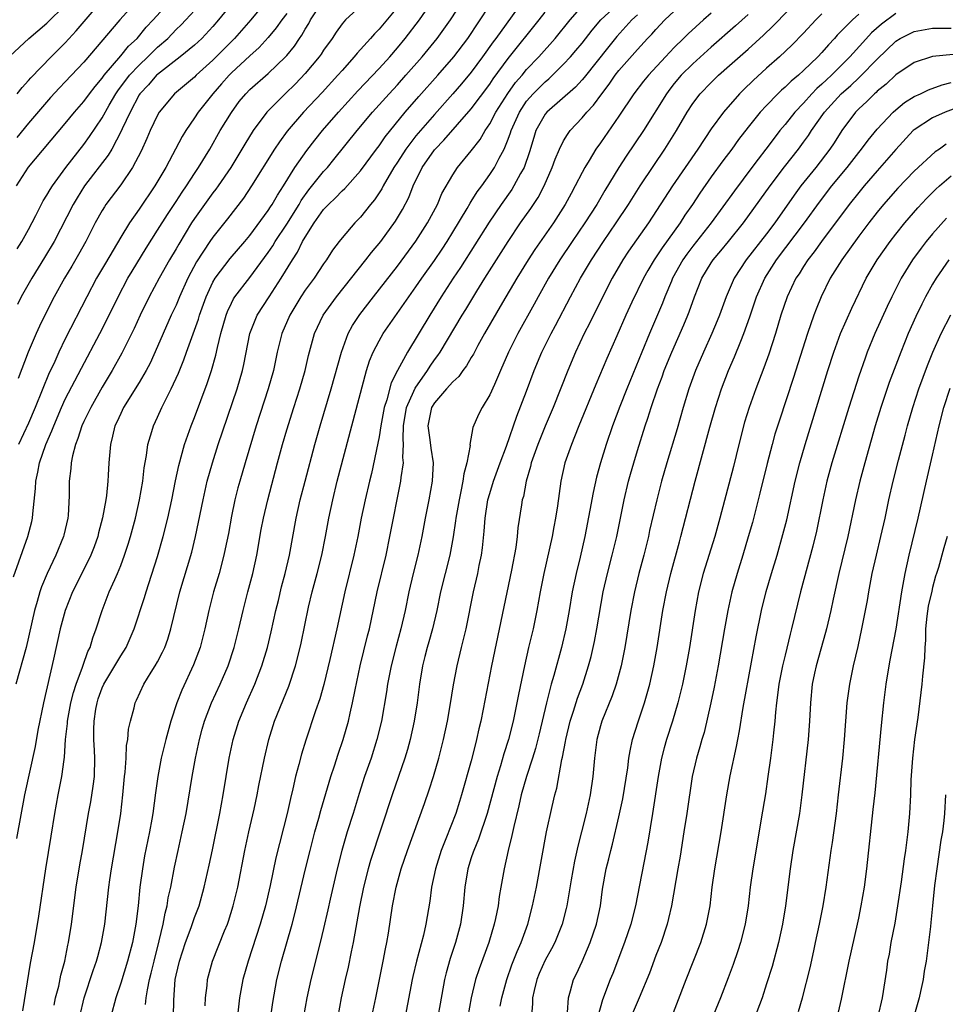
# Model space of a CAD drawing. Units: inches. Extents: x 2634000 to 2635303, y 1437000 to 1440000.
# Drawn here: x 2634892 to 2634992, y 1437736 to 1437843 of the extents above; entities that cross this region are included whole.
import ezdxf

# ---------------------------------------------------------------- set-up
doc = ezdxf.new("R2010")
doc.units = ezdxf.units.IN
doc.header["$MEASUREMENT"] = 0
doc.layers.add('LD26341437_2ft', color=169, linetype='Continuous')

msp = doc.modelspace()

# ---------------------------------------------------------------- linework, layer by layer
at = {"layer": 'LD26341437_2ft'}
for points, elevation in [([(2634891.7, 1437825), (2634893, 1437827.05), (2634897, 1437831.78), (2634897.99, 1437833), (2634899, 1437834.15), (2634899.62, 1437835), (2634900.22, 1437835.78), (2634901, 1437836.69), (2634901.22, 1437837), (2634903, 1437839.09), (2634903.85, 1437840.15), (2634904.77, 1437841), (2634905.78, 1437842.22), (2634906.53, 1437843), (2634909.59, 1437846.41)], 11156), ([(2634916.01, 1437845.99), (2634913.61, 1437843), (2634913, 1437842.3), (2634911.78, 1437841), (2634911, 1437840.28), (2634909.44, 1437839), (2634907, 1437837.09), (2634906.9, 1437837), (2634906.02, 1437835.98), (2634905.08, 1437835), (2634905, 1437834.87), (2634904.02, 1437833), (2634903.18, 1437831.18), (2634903.07, 1437830.93), (2634902.03, 1437829), (2634901.65, 1437828.35), (2634899.09, 1437825), (2634898.28, 1437823.72), (2634897.84, 1437823), (2634895.78, 1437819), (2634894.76, 1437817.24), (2634893.36, 1437815), (2634892.23, 1437813), (2634891.83, 1437812.17)], 11160), ([(2634891.37, 1437782.63), (2634892.94, 1437787), (2634893.37, 1437788.63), (2634893.45, 1437789), (2634893.48, 1437789.48), (2634893.77, 1437792.23), (2634893.8, 1437793), (2634894.03, 1437793.97), (2634894.21, 1437795), (2634894.9, 1437797), (2634895.55, 1437798.45), (2634895.74, 1437799), (2634896.6, 1437801), (2634897, 1437801.88), (2634898.74, 1437805.26), (2634900.73, 1437809), (2634901.5, 1437810.5), (2634902.72, 1437813), (2634903.79, 1437815), (2634904.24, 1437815.76), (2634905.75, 1437818.25), (2634907, 1437820.2), (2634908.08, 1437821.92), (2634909, 1437823.31), (2634909.66, 1437824.34), (2634910.13, 1437825), (2634911, 1437826.35), (2634911.44, 1437827), (2634912.65, 1437829), (2634913.8, 1437831), (2634915, 1437832.98), (2634915.86, 1437834.14), (2634916.56, 1437835), (2634917, 1437835.45), (2634919, 1437837.2), (2634920.86, 1437839), (2634921, 1437839.16), (2634921.83, 1437840.17), (2634922.38, 1437841), (2634922.64, 1437841.36), (2634923, 1437842.01), (2634923.38, 1437842.62), (2634923.59, 1437843), (2634924.9, 1437845)], 11166), ([(2634904.71, 1437845), (2634902.92, 1437843), (2634899, 1437838.42), (2634897, 1437836.28), (2634896.37, 1437835.63), (2634895.41, 1437834.59), (2634893, 1437831.8), (2634891.73, 1437830.27)], 11154), ([(2634891.77, 1437835), (2634892.31, 1437835.69), (2634893, 1437836.43), (2634893.26, 1437836.74), (2634895.47, 1437839), (2634897, 1437840.53), (2634898.19, 1437841.81), (2634901, 1437845.09)], 11152), ([(2634919, 1437845.33), (2634917.09, 1437843), (2634915.32, 1437841), (2634914.17, 1437839.83), (2634913, 1437838.62), (2634911.19, 1437837), (2634911, 1437836.81), (2634908.83, 1437835), (2634907.18, 1437833), (2634907, 1437832.69), (2634906.21, 1437831), (2634905.85, 1437830.15), (2634905.21, 1437828.79), (2634904.29, 1437827), (2634903, 1437825.12), (2634901.41, 1437823), (2634901.24, 1437822.76), (2634901, 1437822.35), (2634900.25, 1437821), (2634899.22, 1437819), (2634898.43, 1437817.57), (2634897.7, 1437816.3), (2634896.92, 1437815), (2634895.8, 1437813), (2634894.86, 1437811.14), (2634894.2, 1437809.8), (2634893.84, 1437809), (2634892.99, 1437807), (2634891.88, 1437804.12)], 11162), ([(2634892.39, 1437735.61), (2634893.24, 1437740.76), (2634893.65, 1437743), (2634894.13, 1437745.87), (2634894.89, 1437751), (2634895.47, 1437754.53), (2634895.85, 1437757), (2634896.23, 1437759), (2634896.64, 1437761), (2634896.86, 1437762.86), (2634896.9, 1437763.1), (2634897.02, 1437765), (2634897.24, 1437766.76), (2634897.24, 1437767), (2634897.61, 1437769), (2634897.88, 1437770.12), (2634898.16, 1437771), (2634898.86, 1437772.86), (2634898.92, 1437773.08), (2634899.44, 1437774.56), (2634899.68, 1437775), (2634899.98, 1437776.02), (2634900.36, 1437777), (2634900.99, 1437779), (2634901.77, 1437781), (2634902.35, 1437782.35), (2634902.65, 1437783), (2634903, 1437783.88), (2634903.42, 1437785), (2634903.81, 1437786.19), (2634904.05, 1437787), (2634904.59, 1437789), (2634905.04, 1437791), (2634905.39, 1437793), (2634905.55, 1437794.45), (2634905.81, 1437795.81), (2634905.96, 1437797), (2634906.39, 1437798.39), (2634906.55, 1437799), (2634907, 1437799.96), (2634907.47, 1437801), (2634907.92, 1437801.92), (2634908.49, 1437803), (2634909.27, 1437804.73), (2634909.84, 1437806.16), (2634910.12, 1437807), (2634911, 1437809.38), (2634911.42, 1437810.58), (2634911.53, 1437811), (2634912.25, 1437813), (2634913, 1437814.56), (2634913.25, 1437815), (2634914.86, 1437817.14), (2634916.46, 1437819), (2634917, 1437819.65), (2634919, 1437822.35), (2634919.25, 1437822.75), (2634919.42, 1437823), (2634919.99, 1437824.01), (2634920.65, 1437825), (2634921.89, 1437827), (2634923.16, 1437828.84), (2634924.03, 1437829.97), (2634924.86, 1437831), (2634926.59, 1437833), (2634928.7, 1437835.3), (2634931, 1437837.73), (2634932.16, 1437839), (2634933, 1437839.97), (2634933.85, 1437841), (2634935.38, 1437843), (2634936.75, 1437845)], 11172), ([(2634895.78, 1437736.22), (2634895.95, 1437737), (2634896.29, 1437738.29), (2634896.53, 1437739.47), (2634896.95, 1437741), (2634897.29, 1437742.71), (2634897.36, 1437743), (2634897.67, 1437745), (2634898.18, 1437749), (2634898.57, 1437751.43), (2634898.86, 1437753), (2634899.51, 1437757), (2634899.75, 1437758.25), (2634900.03, 1437759.97), (2634900.15, 1437761), (2634900.2, 1437763), (2634900.17, 1437763.83), (2634900.09, 1437765), (2634900.08, 1437766.08), (2634900.11, 1437767), (2634900.31, 1437768.31), (2634900.44, 1437769), (2634900.57, 1437769.43), (2634901, 1437770.61), (2634901.17, 1437771), (2634902.38, 1437773), (2634903, 1437774.09), (2634903.59, 1437775), (2634904.48, 1437777), (2634905.58, 1437780.42), (2634905.75, 1437781), (2634906.07, 1437781.93), (2634907, 1437784.84), (2634907.62, 1437787), (2634908.11, 1437789), (2634908.54, 1437791), (2634908.94, 1437793.06), (2634909.29, 1437794.71), (2634909.93, 1437797), (2634910.63, 1437799), (2634911, 1437799.91), (2634912.39, 1437803.61), (2634912.86, 1437805), (2634913.33, 1437806.67), (2634913.5, 1437807.5), (2634913.87, 1437809), (2634914.43, 1437811), (2634914.59, 1437811.41), (2634915, 1437812.3), (2634915.23, 1437812.77), (2634915.38, 1437813), (2634917, 1437815.1), (2634919, 1437817.8), (2634919.48, 1437818.52), (2634919.76, 1437819), (2634921, 1437820.88), (2634922.33, 1437823), (2634922.57, 1437823.43), (2634923.41, 1437824.59), (2634925, 1437826.57), (2634925.4, 1437827), (2634926.12, 1437827.88), (2634928.62, 1437831), (2634930.3, 1437833), (2634932.09, 1437835), (2634933, 1437835.98), (2634933.91, 1437837), (2634935.68, 1437839), (2634937.31, 1437841), (2634938.02, 1437841.98), (2634938.75, 1437843), (2634940.04, 1437845)], 11174), ([(2634946.54, 1437845), (2634943.65, 1437841), (2634943.37, 1437840.63), (2634942.22, 1437839), (2634941, 1437837.35), (2634939.94, 1437836.06), (2634939.01, 1437834.99), (2634937, 1437832.74), (2634935.26, 1437830.74), (2634935, 1437830.43), (2634933.9, 1437829), (2634933, 1437827.58), (2634932.62, 1437827), (2634931.46, 1437825), (2634931.31, 1437824.69), (2634930.51, 1437823.49), (2634930.09, 1437823), (2634929, 1437821.62), (2634928.39, 1437821), (2634927, 1437819.4), (2634926.69, 1437819), (2634925.96, 1437818.04), (2634925.31, 1437817), (2634925, 1437816.56), (2634923.97, 1437815), (2634923, 1437813.71), (2634922.53, 1437813), (2634921.32, 1437811), (2634920.46, 1437809), (2634919.95, 1437807), (2634919.55, 1437805), (2634919, 1437803), (2634917.7, 1437799), (2634916.49, 1437795), (2634915.9, 1437793), (2634915.71, 1437792.29), (2634915.38, 1437791), (2634915, 1437789.21), (2634914.67, 1437787.34), (2634914.34, 1437785.66), (2634914.19, 1437785), (2634913.66, 1437783), (2634913.06, 1437781), (2634912.56, 1437779), (2634912.13, 1437777), (2634911.6, 1437775), (2634910.9, 1437773.1), (2634909.63, 1437770.37), (2634909.08, 1437769), (2634908.42, 1437767), (2634907.88, 1437765), (2634907.39, 1437763), (2634907.01, 1437761), (2634906.76, 1437759.24), (2634906.47, 1437757), (2634906.37, 1437756.37), (2634906.13, 1437755), (2634905.6, 1437752.39), (2634905.36, 1437751), (2634905.09, 1437749), (2634904.88, 1437747), (2634904.63, 1437745), (2634904.27, 1437743), (2634903.75, 1437741), (2634903, 1437738.6), (2634902.46, 1437737), (2634901.95, 1437735)], 11178), ([(2634912.16, 1437736.16), (2634912.18, 1437737), (2634912.36, 1437738.36), (2634912.41, 1437739), (2634912.95, 1437741), (2634914.27, 1437744.27), (2634914.58, 1437745), (2634914.69, 1437745.31), (2634915.21, 1437747), (2634915.68, 1437749), (2634916.46, 1437753), (2634916.9, 1437755), (2634917.48, 1437757.48), (2634917.8, 1437759), (2634917.98, 1437760.02), (2634918.59, 1437763), (2634919.05, 1437765), (2634919.68, 1437767), (2634921.21, 1437770.79), (2634921.94, 1437773), (2634922.46, 1437775), (2634922.56, 1437775.44), (2634923.37, 1437779.37), (2634923.76, 1437781), (2634924.3, 1437783), (2634924.8, 1437785), (2634925.19, 1437787), (2634925.56, 1437789), (2634925.98, 1437791), (2634926.47, 1437793), (2634929.64, 1437805), (2634929.96, 1437806.04), (2634930.35, 1437807), (2634931, 1437808.22), (2634931.46, 1437809), (2634933.73, 1437812.27), (2634934.22, 1437813), (2634935, 1437814.08), (2634935.63, 1437815), (2634937, 1437816.93), (2634937.83, 1437818.17), (2634938.38, 1437819), (2634939, 1437820), (2634940.55, 1437822.55), (2634940.87, 1437823.13), (2634941, 1437823.31), (2634941.65, 1437824.35), (2634942.13, 1437825), (2634943, 1437826.23), (2634943.5, 1437827), (2634944.01, 1437828.01), (2634944.55, 1437829), (2634945, 1437830.09), (2634945.24, 1437830.76), (2634945.31, 1437831), (2634946.21, 1437833), (2634947, 1437834.18), (2634947.71, 1437835), (2634948.35, 1437835.65), (2634949, 1437836.3), (2634949.39, 1437836.61), (2634949.8, 1437837), (2634951, 1437838.19), (2634951.75, 1437839), (2634952.33, 1437839.67), (2634953, 1437840.47), (2634954.11, 1437841.89), (2634955.05, 1437843), (2634957.2, 1437845)], 11184), ([(2634930.23, 1437735), (2634930.66, 1437737), (2634931.45, 1437741), (2634931.69, 1437742.31), (2634931.85, 1437743), (2634932.02, 1437744.02), (2634932.47, 1437747), (2634932.86, 1437749), (2634933.41, 1437751), (2634934.08, 1437753), (2634935.92, 1437758.08), (2634936.43, 1437759.57), (2634936.9, 1437761), (2634937.49, 1437763), (2634938, 1437765), (2634938.42, 1437767), (2634938.71, 1437768.71), (2634939.07, 1437770.93), (2634939.47, 1437773), (2634939.95, 1437775), (2634940.16, 1437775.84), (2634940.43, 1437777), (2634941.24, 1437781), (2634941.7, 1437783), (2634941.86, 1437783.86), (2634942.1, 1437785), (2634942.22, 1437785.78), (2634942.41, 1437787.59), (2634942.51, 1437789), (2634942.81, 1437791), (2634943, 1437791.67), (2634943.4, 1437793), (2634944.13, 1437795), (2634944.81, 1437796.81), (2634945.95, 1437800.05), (2634947, 1437802.76), (2634947.83, 1437805), (2634948.65, 1437807), (2634949.64, 1437809), (2634950.12, 1437809.88), (2634951.76, 1437813), (2634952.85, 1437815), (2634954.01, 1437817), (2634955.31, 1437819), (2634956.71, 1437821), (2634958.03, 1437823), (2634959.3, 1437825), (2634960.77, 1437827.23), (2634961.97, 1437829), (2634963.24, 1437831), (2634964.4, 1437833), (2634965, 1437833.93), (2634965.8, 1437835), (2634967, 1437836.23), (2634967.8, 1437837), (2634969, 1437838.05), (2634971, 1437839.83), (2634972.67, 1437841.33), (2634973.69, 1437842.31), (2634977, 1437845.77)], 11194), ([(2634891, 1437839.06), (2634893.03, 1437840.97), (2634895, 1437842.64), (2634897, 1437844.59)], 11150), ([(2634929, 1437844.5), (2634927.35, 1437843), (2634927, 1437842.59), (2634926.34, 1437841.66), (2634925.92, 1437841), (2634925, 1437839.71), (2634924.72, 1437839.28), (2634924.53, 1437839), (2634923, 1437837.18), (2634921.93, 1437836.07), (2634920.83, 1437835), (2634918.85, 1437833), (2634917.36, 1437831), (2634916.45, 1437829.55), (2634916.14, 1437829), (2634914.93, 1437827), (2634913.57, 1437825), (2634913.33, 1437824.67), (2634913, 1437824.25), (2634911, 1437821.49), (2634910.68, 1437821), (2634909.29, 1437818.71), (2634909, 1437818.2), (2634908.29, 1437817), (2634907.18, 1437815), (2634906.1, 1437813), (2634905.12, 1437811), (2634904.45, 1437809.55), (2634903.12, 1437806.88), (2634902.08, 1437805), (2634901, 1437803.2), (2634899.75, 1437801), (2634899.52, 1437800.48), (2634899, 1437799.47), (2634898.78, 1437799), (2634898.37, 1437797.63), (2634898.11, 1437797), (2634897.77, 1437795.77), (2634897.63, 1437795), (2634897.6, 1437794.4), (2634897.41, 1437793), (2634897.41, 1437791.41), (2634897.3, 1437789.3), (2634897.27, 1437789), (2634896.84, 1437787.16), (2634896.8, 1437787), (2634895.98, 1437785), (2634895.03, 1437783), (2634894.43, 1437781.57), (2634894.25, 1437781), (2634893.96, 1437779.96), (2634893.66, 1437779), (2634892.77, 1437775), (2634891.65, 1437771)], 11168), ([(2634933, 1437844.39), (2634931, 1437841.99), (2634930.5, 1437841.5), (2634930.08, 1437841), (2634928.62, 1437839.38), (2634928.32, 1437839), (2634927, 1437837.53), (2634926.55, 1437837), (2634924.85, 1437835.15), (2634922.81, 1437833), (2634921.05, 1437830.95), (2634920.2, 1437829.8), (2634919.67, 1437829), (2634917.19, 1437825), (2634916.31, 1437823.69), (2634914.57, 1437821.43), (2634913, 1437819.47), (2634912.67, 1437819), (2634911.22, 1437816.78), (2634910.28, 1437815), (2634909.37, 1437813), (2634909, 1437812.09), (2634908.49, 1437811), (2634907.6, 1437809), (2634907, 1437807.6), (2634906.19, 1437805.81), (2634905.77, 1437805), (2634905, 1437803.72), (2634903.31, 1437801), (2634903, 1437800.36), (2634902.59, 1437799.41), (2634902.38, 1437799), (2634902.13, 1437797.87), (2634901.89, 1437797), (2634901.72, 1437795), (2634901.66, 1437793.66), (2634901.61, 1437793), (2634901.47, 1437791.47), (2634901.4, 1437791), (2634901.04, 1437789.04), (2634900.6, 1437787.4), (2634900.51, 1437787), (2634900.12, 1437785.88), (2634899.77, 1437785), (2634899, 1437783.43), (2634897.77, 1437781), (2634896.97, 1437779), (2634896.43, 1437777), (2634895.71, 1437773.71), (2634894.62, 1437769), (2634894.03, 1437766.03), (2634893.73, 1437764.27), (2634892.59, 1437759), (2634891.71, 1437754.29)], 11170), ([(2634891.8, 1437818.2), (2634892.3, 1437819), (2634893, 1437820.28), (2634893.81, 1437821.81), (2634894.61, 1437823.39), (2634895, 1437823.99), (2634895.36, 1437824.63), (2634895.6, 1437825), (2634897.06, 1437827), (2634899, 1437829.51), (2634899.63, 1437830.37), (2634901, 1437832.39), (2634901.76, 1437833.76), (2634902.48, 1437835), (2634902.69, 1437835.31), (2634903.96, 1437837), (2634905, 1437838.11), (2634905.96, 1437839), (2634907, 1437840.03), (2634908.1, 1437841), (2634909, 1437841.95), (2634909.54, 1437842.46), (2634910.06, 1437843), (2634911, 1437844.03)], 11158), ([(2634898.58, 1437735), (2634899.03, 1437737), (2634900.02, 1437739.98), (2634900.39, 1437741), (2634900.51, 1437741.49), (2634900.94, 1437743), (2634901.27, 1437745), (2634901.71, 1437749), (2634901.82, 1437749.82), (2634902, 1437751), (2634902.7, 1437755), (2634903.02, 1437757), (2634903.25, 1437759), (2634903.43, 1437761), (2634903.49, 1437761.49), (2634903.58, 1437763), (2634903.64, 1437764.36), (2634903.77, 1437765), (2634903.85, 1437766.15), (2634904.06, 1437767), (2634904.45, 1437768.45), (2634904.58, 1437769), (2634904.73, 1437769.27), (2634905.51, 1437771), (2634906.3, 1437772.3), (2634906.75, 1437773), (2634907, 1437773.44), (2634907.54, 1437774.46), (2634907.77, 1437775), (2634908.1, 1437775.9), (2634908.44, 1437777), (2634909.43, 1437781), (2634910.7, 1437785.3), (2634911.12, 1437787), (2634911.45, 1437788.55), (2634911.93, 1437791), (2634912.39, 1437793), (2634912.95, 1437795), (2634913.58, 1437797), (2634915.64, 1437803), (2634916.21, 1437805), (2634916.35, 1437805.65), (2634917.01, 1437809), (2634917.81, 1437811), (2634919.08, 1437813), (2634920.39, 1437815), (2634921.61, 1437817), (2634922.16, 1437817.84), (2634922.72, 1437819), (2634923, 1437819.47), (2634923.98, 1437821), (2634925, 1437822.46), (2634925.51, 1437823), (2634926.29, 1437823.71), (2634927, 1437824.47), (2634927.28, 1437824.72), (2634929, 1437826.65), (2634930.71, 1437829), (2634931, 1437829.37), (2634931.67, 1437830.33), (2634933.83, 1437833), (2634935.3, 1437834.7), (2634937.37, 1437837), (2634939.12, 1437839), (2634940.61, 1437841), (2634943, 1437844.6)], 11176), ([(2634905.7, 1437736.3), (2634905.75, 1437737), (2634905.89, 1437737.89), (2634906.13, 1437739), (2634906.31, 1437739.69), (2634906.63, 1437741), (2634907.19, 1437743.19), (2634907.6, 1437745), (2634907.81, 1437746.19), (2634908.03, 1437747), (2634908.16, 1437747.84), (2634908.42, 1437749), (2634908.83, 1437751.17), (2634909.22, 1437753), (2634909.68, 1437755), (2634910.09, 1437757), (2634910.76, 1437761), (2634911.12, 1437763), (2634911.54, 1437765), (2634911.85, 1437766.15), (2634912.09, 1437767), (2634912.85, 1437769), (2634913.78, 1437771), (2634914.64, 1437773), (2634915.31, 1437775), (2634915.82, 1437777), (2634916.27, 1437779), (2634916.77, 1437781), (2634917.31, 1437783), (2634917.75, 1437785), (2634918.24, 1437787.76), (2634918.48, 1437789), (2634918.94, 1437791), (2634920, 1437795), (2634920.54, 1437797), (2634921, 1437798.58), (2634921.77, 1437801), (2634922.43, 1437803), (2634923, 1437805), (2634923.36, 1437806.64), (2634924.02, 1437809), (2634924.96, 1437811), (2634925.8, 1437812.2), (2634926.4, 1437813), (2634929.57, 1437817), (2634930.2, 1437817.8), (2634931.19, 1437819), (2634932.8, 1437821.2), (2634933.54, 1437822.46), (2634934.23, 1437823.77), (2634934.7, 1437825), (2634935.69, 1437827), (2634937, 1437828.91), (2634937.07, 1437829), (2634938.04, 1437829.96), (2634941, 1437833.37), (2634943, 1437836.05), (2634943.38, 1437836.62), (2634945, 1437838.82), (2634948.36, 1437843), (2634949, 1437843.84)], 11180), ([(2634908.73, 1437735), (2634908.75, 1437736.75), (2634908.91, 1437739), (2634909, 1437739.47), (2634909.36, 1437741), (2634910.02, 1437743), (2634910.63, 1437744.63), (2634911, 1437745.72), (2634911.49, 1437747), (2634912.05, 1437749), (2634912.59, 1437751.41), (2634912.94, 1437753.06), (2634913.74, 1437757), (2634914.1, 1437759), (2634914.76, 1437763), (2634915.2, 1437765), (2634915.82, 1437767), (2634916.65, 1437769), (2634917.55, 1437771), (2634918.31, 1437773), (2634918.91, 1437775), (2634919.32, 1437776.68), (2634919.83, 1437779), (2634920.09, 1437780.09), (2634920.44, 1437781.56), (2634920.82, 1437783), (2634921.28, 1437785), (2634922.03, 1437789), (2634922.47, 1437791), (2634922.98, 1437793.02), (2634924.05, 1437797), (2634924.62, 1437799), (2634925.81, 1437803), (2634926.92, 1437807), (2634927.67, 1437809), (2634928.13, 1437809.87), (2634928.93, 1437811.07), (2634930.41, 1437813), (2634933, 1437816.32), (2634935, 1437819.02), (2634936.27, 1437821), (2634937.32, 1437823), (2634937.82, 1437824.18), (2634939, 1437826.21), (2634939.52, 1437827), (2634941, 1437828.82), (2634941.95, 1437830.05), (2634942.5, 1437831), (2634943, 1437831.75), (2634943.66, 1437833), (2634944.97, 1437835.03), (2634945.8, 1437836.2), (2634946.5, 1437837), (2634947, 1437837.61), (2634948.31, 1437839), (2634950.08, 1437841), (2634951.7, 1437843), (2634953, 1437844.49)], 11182), ([(2634919.27, 1437735), (2634919.48, 1437736.52), (2634919.93, 1437739), (2634920.43, 1437741), (2634921.59, 1437745), (2634921.89, 1437746.11), (2634923.04, 1437751), (2634923.53, 1437753), (2634924.06, 1437755), (2634924.49, 1437756.49), (2634924.7, 1437757.3), (2634925.78, 1437761), (2634926.16, 1437762.16), (2634926.56, 1437763.44), (2634927.11, 1437765), (2634927.68, 1437767), (2634927.86, 1437767.86), (2634928.13, 1437769), (2634928.41, 1437770.41), (2634928.95, 1437773), (2634929.76, 1437776.24), (2634929.97, 1437777), (2634930.8, 1437781), (2634931.76, 1437785), (2634932.18, 1437787), (2634933.38, 1437793), (2634933.41, 1437793.41), (2634933.64, 1437795), (2634933.58, 1437795.58), (2634933.66, 1437797), (2634933.6, 1437797.6), (2634933.66, 1437799), (2634933.99, 1437801), (2634934.77, 1437802.77), (2634934.9, 1437803.1), (2634936.24, 1437805), (2634936.53, 1437805.47), (2634937, 1437806.15), (2634937.37, 1437806.63), (2634937.61, 1437807), (2634940.02, 1437811), (2634940.4, 1437811.6), (2634941.6, 1437813.59), (2634942.46, 1437815), (2634943.72, 1437817), (2634945, 1437819), (2634946.35, 1437821), (2634947.44, 1437822.56), (2634948.23, 1437823.77), (2634948.89, 1437825), (2634949.77, 1437827), (2634950.08, 1437827.92), (2634950.55, 1437829), (2634951, 1437829.89), (2634951.41, 1437830.59), (2634951.73, 1437831), (2634953, 1437832.37), (2634953.52, 1437833), (2634954.24, 1437833.76), (2634955.14, 1437835), (2634955.95, 1437836.05), (2634956.59, 1437837), (2634957, 1437837.52), (2634959, 1437839.8), (2634960.11, 1437841), (2634960.55, 1437841.45), (2634961, 1437841.97), (2634961.98, 1437843), (2634963, 1437843.95)], 11188), ([(2634921, 1437843.71), (2634920.47, 1437843), (2634919.87, 1437842.13), (2634919, 1437841.11), (2634918, 1437840), (2634917, 1437839.12), (2634915, 1437837.26), (2634914.75, 1437837), (2634913.94, 1437836.06), (2634912.99, 1437835), (2634911.39, 1437833), (2634911, 1437832.38), (2634910.05, 1437831), (2634909.65, 1437830.35), (2634907.89, 1437827), (2634906.71, 1437825), (2634905, 1437822.48), (2634903.96, 1437821), (2634903, 1437819.45), (2634901.35, 1437816.65), (2634900.39, 1437815), (2634899.32, 1437813), (2634897, 1437808.44), (2634896.29, 1437807), (2634895.74, 1437805.74), (2634895.26, 1437804.74), (2634893.74, 1437801), (2634893, 1437799.29), (2634891.91, 1437797)], 11164), ([(2634959, 1437843.55), (2634958.41, 1437843), (2634956.79, 1437841.21), (2634955.89, 1437840.11), (2634953.23, 1437836.77), (2634953, 1437836.51), (2634952.28, 1437835.72), (2634949.18, 1437833), (2634949, 1437832.78), (2634948.01, 1437831), (2634947.76, 1437830.24), (2634947.3, 1437828.7), (2634946.72, 1437827), (2634946.34, 1437826.34), (2634945.62, 1437825), (2634945.38, 1437824.62), (2634944.24, 1437823), (2634942.93, 1437821.07), (2634941.39, 1437818.61), (2634939.84, 1437816.16), (2634939.05, 1437815), (2634937.75, 1437813), (2634936.49, 1437811), (2634934.08, 1437807), (2634933.01, 1437804.99), (2634932.32, 1437803.68), (2634931.83, 1437801.83), (2634931.55, 1437801), (2634931.18, 1437799), (2634931, 1437797.81), (2634930.88, 1437797.12), (2634930.17, 1437793.83), (2634929.96, 1437793), (2634929.5, 1437791), (2634929.07, 1437789), (2634928.69, 1437787), (2634928.28, 1437785), (2634927.28, 1437781), (2634926.44, 1437777), (2634925.68, 1437773.68), (2634925.02, 1437770.98), (2634924.59, 1437769.41), (2634924.12, 1437768.12), (2634923.05, 1437764.95), (2634922.58, 1437763.42), (2634922.31, 1437762.31), (2634921.96, 1437761), (2634921.66, 1437759.66), (2634921.39, 1437758.61), (2634921.03, 1437757), (2634919.82, 1437752.18), (2634919.19, 1437749.19), (2634918.69, 1437747), (2634918.12, 1437745), (2634916.8, 1437741), (2634916.25, 1437739), (2634915.89, 1437737), (2634915.59, 1437734.41)], 11186), ([(2634967, 1437843.73), (2634966.15, 1437843), (2634964.5, 1437841.5), (2634964, 1437841), (2634963, 1437840.02), (2634962.04, 1437839), (2634960.19, 1437837), (2634959.65, 1437836.35), (2634958.61, 1437835), (2634957, 1437832.58), (2634955, 1437829.68), (2634954.51, 1437829), (2634953.78, 1437827.78), (2634953.29, 1437827), (2634953, 1437826.46), (2634952.27, 1437825), (2634951.81, 1437824.19), (2634951.18, 1437823), (2634949.9, 1437821), (2634947.9, 1437818.1), (2634947.17, 1437817), (2634945.92, 1437815), (2634944.39, 1437812.39), (2634942.43, 1437809), (2634941.72, 1437807.72), (2634941.23, 1437806.77), (2634941, 1437806.42), (2634940.49, 1437805.51), (2634940.08, 1437805), (2634939.65, 1437804.35), (2634939, 1437803.77), (2634938.31, 1437803), (2634937, 1437801.5), (2634936.7, 1437801), (2634936.29, 1437799), (2634936.51, 1437797.49), (2634936.6, 1437796.6), (2634936.85, 1437795), (2634936.76, 1437793), (2634936.4, 1437791), (2634936.01, 1437789), (2634935.64, 1437787), (2634935.22, 1437785), (2634934.71, 1437783), (2634934.22, 1437781), (2634933.82, 1437779), (2634933.38, 1437777), (2634932.86, 1437775.14), (2634932.31, 1437773), (2634931.92, 1437771), (2634931.81, 1437770.19), (2634931.26, 1437767), (2634930.78, 1437765), (2634930.14, 1437763), (2634929.44, 1437761), (2634928.84, 1437759.16), (2634928.2, 1437757), (2634927.56, 1437755), (2634926.97, 1437753), (2634926.46, 1437751), (2634925.7, 1437747.7), (2634925.46, 1437746.54), (2634925, 1437744.54), (2634924.63, 1437743), (2634923.6, 1437739), (2634923.17, 1437737), (2634922.83, 1437735)], 11190), ([(2634971, 1437843.6), (2634969.64, 1437842.36), (2634967, 1437840.05), (2634965, 1437838.24), (2634963.75, 1437837), (2634963, 1437836.1), (2634962.51, 1437835.49), (2634962.14, 1437835), (2634959.66, 1437831), (2634957.78, 1437828.22), (2634957, 1437827), (2634955.48, 1437824.52), (2634954.59, 1437823), (2634953.32, 1437821), (2634951.95, 1437819), (2634950.61, 1437817), (2634949.38, 1437815), (2634948.25, 1437813), (2634947.81, 1437812.19), (2634946.03, 1437809), (2634945.05, 1437807), (2634944.18, 1437805), (2634943.5, 1437803.5), (2634943, 1437802.35), (2634942.17, 1437801), (2634941.78, 1437800.22), (2634941.18, 1437798.82), (2634940.85, 1437797), (2634940.86, 1437796.86), (2634940.53, 1437795), (2634940.19, 1437793.81), (2634940.1, 1437793), (2634939.88, 1437791.88), (2634939.67, 1437791), (2634939.34, 1437789), (2634939.3, 1437788.7), (2634939.04, 1437786.96), (2634938.67, 1437785), (2634937.66, 1437781), (2634937.25, 1437779), (2634936.81, 1437777), (2634936.41, 1437775.59), (2634936.23, 1437775), (2634935.98, 1437774.02), (2634935.7, 1437773), (2634935.37, 1437771), (2634935.12, 1437769), (2634934.8, 1437767), (2634934.36, 1437765), (2634934.07, 1437763.93), (2634933.79, 1437763), (2634932.41, 1437759), (2634930.09, 1437751.91), (2634929.82, 1437751), (2634929.3, 1437749), (2634928.87, 1437746.87), (2634928.21, 1437743), (2634927.99, 1437741.99), (2634927.66, 1437740.33), (2634927.34, 1437739), (2634926.91, 1437737), (2634926.53, 1437735)], 11192), ([(2634979, 1437843.65), (2634978.34, 1437843), (2634977, 1437841.57), (2634975.74, 1437840.26), (2634974.39, 1437839), (2634973, 1437837.77), (2634971.55, 1437836.45), (2634970.54, 1437835.46), (2634970.08, 1437835), (2634968.33, 1437833), (2634967, 1437831.18), (2634965.55, 1437829), (2634962.81, 1437825), (2634960.2, 1437821), (2634958.05, 1437817.95), (2634957.42, 1437817), (2634956.28, 1437815), (2634954.25, 1437811), (2634953.84, 1437810.16), (2634953.24, 1437809), (2634952.29, 1437807), (2634951.45, 1437805), (2634949.86, 1437801), (2634949, 1437798.98), (2634948.2, 1437797), (2634947.49, 1437795), (2634947.41, 1437794.59), (2634946.94, 1437793), (2634946.64, 1437791.36), (2634946.53, 1437791), (2634946.44, 1437790.44), (2634946.06, 1437787.94), (2634945.98, 1437787), (2634945.83, 1437785.83), (2634945.37, 1437783.37), (2634943.2, 1437773), (2634942.29, 1437768.29), (2634942.03, 1437767), (2634941.83, 1437766.17), (2634941.58, 1437765), (2634941.45, 1437764.55), (2634941, 1437762.71), (2634939.94, 1437759), (2634939.72, 1437758.28), (2634939.31, 1437757), (2634938.25, 1437754.25), (2634937.74, 1437753), (2634937.11, 1437751), (2634936.69, 1437749), (2634936.5, 1437747.5), (2634936.09, 1437745), (2634935.82, 1437743.82), (2634935.07, 1437741), (2634934.66, 1437739.34), (2634934.59, 1437739), (2634933.85, 1437735)], 11196), ([(2634983, 1437843.61), (2634982.32, 1437843), (2634980.67, 1437841.33), (2634980.38, 1437841), (2634979.7, 1437840.3), (2634979, 1437839.46), (2634978.57, 1437839), (2634977, 1437837.5), (2634976.45, 1437837), (2634975.65, 1437836.35), (2634975, 1437835.7), (2634974.62, 1437835.38), (2634974.23, 1437835), (2634973, 1437833.74), (2634972.32, 1437833), (2634971, 1437831.37), (2634969.97, 1437830.03), (2634969.22, 1437829), (2634968.27, 1437827.73), (2634967, 1437825.98), (2634965.78, 1437824.22), (2634964.97, 1437823), (2634964.16, 1437821.84), (2634963.62, 1437821), (2634961.69, 1437818.31), (2634960.82, 1437817), (2634960.14, 1437815.86), (2634959.66, 1437815), (2634958.41, 1437812.41), (2634957.76, 1437811), (2634956.76, 1437808.76), (2634955.69, 1437806.31), (2634954.51, 1437803.49), (2634952.67, 1437799), (2634952.2, 1437797.8), (2634951.85, 1437797), (2634951.15, 1437795), (2634950.71, 1437793), (2634950.34, 1437790.34), (2634950.14, 1437789), (2634949.95, 1437788.05), (2634949.76, 1437787), (2634948.87, 1437783), (2634948.47, 1437781), (2634948.11, 1437779), (2634947.69, 1437777), (2634947.21, 1437775), (2634946.77, 1437773), (2634946.12, 1437769.88), (2634945.95, 1437769), (2634945.52, 1437767), (2634945.02, 1437765), (2634944.53, 1437763.47), (2634944.16, 1437762.16), (2634943.79, 1437761), (2634942.72, 1437757), (2634941.78, 1437754.22), (2634941.26, 1437753), (2634941.21, 1437752.79), (2634941, 1437752.2), (2634940.62, 1437751), (2634940.3, 1437749), (2634940.13, 1437747), (2634939.83, 1437745), (2634939.27, 1437743), (2634938.71, 1437741.29), (2634938.28, 1437739.72), (2634938.1, 1437739), (2634937.62, 1437736.38), (2634937.39, 1437735)], 11198), ([(2634987, 1437843.69), (2634985.46, 1437842.54), (2634984.39, 1437841.61), (2634983.43, 1437840.57), (2634982.04, 1437839), (2634980.03, 1437837), (2634979.49, 1437836.51), (2634979, 1437836.03), (2634978.44, 1437835.56), (2634977.91, 1437835), (2634977, 1437833.98), (2634976.06, 1437833), (2634975, 1437831.66), (2634974.45, 1437831), (2634973.81, 1437830.19), (2634972.92, 1437829), (2634972.08, 1437827.92), (2634971.4, 1437827), (2634969.51, 1437824.49), (2634967.01, 1437821), (2634965, 1437818.47), (2634964.37, 1437817.63), (2634963.93, 1437817), (2634962.82, 1437815), (2634962.68, 1437814.68), (2634961.98, 1437813), (2634961.71, 1437812.29), (2634960.3, 1437809), (2634959.47, 1437807), (2634957.84, 1437803), (2634957.09, 1437801.09), (2634956.31, 1437799), (2634955.63, 1437797), (2634955.01, 1437795), (2634954.57, 1437793.43), (2634954.2, 1437791.8), (2634953.86, 1437789.86), (2634953.31, 1437787), (2634952.79, 1437784.79), (2634952.35, 1437783), (2634951.94, 1437781), (2634951.6, 1437779), (2634951.23, 1437777), (2634950.76, 1437775), (2634949.95, 1437771.95), (2634949.67, 1437771), (2634949.16, 1437769), (2634948.36, 1437765.64), (2634947.96, 1437764.04), (2634947.64, 1437763), (2634947, 1437761), (2634946.42, 1437759), (2634946.16, 1437757.84), (2634945.6, 1437755.6), (2634945.4, 1437754.6), (2634944.98, 1437752.98), (2634944.55, 1437751), (2634944.21, 1437749), (2634944.02, 1437747.98), (2634943.9, 1437747), (2634943.63, 1437745.63), (2634943.49, 1437745), (2634942.89, 1437743), (2634941.84, 1437740.16), (2634941.47, 1437739), (2634940.99, 1437737), (2634940.61, 1437735)], 11200), ([(2634944.13, 1437736.13), (2634944.31, 1437737), (2634944.84, 1437739), (2634945.41, 1437740.59), (2634945.96, 1437742.04), (2634946.39, 1437743), (2634947.11, 1437745), (2634947.65, 1437747), (2634948.07, 1437749), (2634949.14, 1437755), (2634949.75, 1437757.75), (2634950.06, 1437759), (2634950.27, 1437759.73), (2634950.83, 1437762.83), (2634950.9, 1437763.1), (2634951.22, 1437764.78), (2634951.25, 1437765), (2634951.72, 1437767), (2634952.08, 1437768.08), (2634952.51, 1437769.49), (2634953.08, 1437771), (2634953.72, 1437773), (2634953.99, 1437774.01), (2634954.35, 1437775.65), (2634954.6, 1437777), (2634955.29, 1437781), (2634955.75, 1437783), (2634956.28, 1437785), (2634956.76, 1437787), (2634957.56, 1437791), (2634958.04, 1437793), (2634958.24, 1437793.76), (2634958.6, 1437795), (2634959, 1437796.32), (2634959.86, 1437799), (2634960.15, 1437799.85), (2634960.51, 1437801), (2634961.18, 1437803), (2634961.67, 1437804.33), (2634961.9, 1437805), (2634962.72, 1437807), (2634964.04, 1437809.96), (2634964.47, 1437811), (2634964.62, 1437811.38), (2634965.19, 1437813), (2634965.99, 1437815), (2634967, 1437816.68), (2634967.21, 1437817), (2634968.04, 1437817.96), (2634968.89, 1437819), (2634970.51, 1437821), (2634973.38, 1437825), (2634974.94, 1437827.06), (2634976.45, 1437829), (2634977, 1437829.74), (2634977.53, 1437830.47), (2634977.86, 1437831), (2634979.27, 1437833), (2634981.09, 1437835), (2634982.12, 1437835.88), (2634983, 1437836.73), (2634983.15, 1437836.85), (2634985, 1437838.76), (2634987, 1437840.7), (2634987.49, 1437841), (2634989, 1437841.76), (2634991, 1437842.09), (2634993, 1437842.12)], 11202), ([(2634993.24, 1437839.24), (2634991, 1437839.02), (2634989, 1437838.4), (2634987, 1437837.03), (2634985.96, 1437836.04), (2634985, 1437835.27), (2634984.87, 1437835.13), (2634984.7, 1437835), (2634983.86, 1437834.14), (2634983, 1437833.35), (2634982.65, 1437833), (2634981.15, 1437831), (2634980.31, 1437829.69), (2634979.86, 1437829), (2634978.34, 1437827), (2634976.72, 1437825), (2634975.99, 1437824.01), (2634973.88, 1437821), (2634973, 1437819.83), (2634970.79, 1437817), (2634969.48, 1437815), (2634968.61, 1437813), (2634967.89, 1437811), (2634967.63, 1437810.37), (2634967.06, 1437809), (2634966.15, 1437807), (2634965.29, 1437805), (2634965, 1437804.2), (2634964.58, 1437803), (2634963.96, 1437801), (2634963.3, 1437798.7), (2634962.19, 1437795), (2634961.62, 1437793), (2634961.09, 1437791), (2634960.33, 1437787.67), (2634960.2, 1437787), (2634959.71, 1437785), (2634959.17, 1437783), (2634958.68, 1437781), (2634958.3, 1437779), (2634957.64, 1437775), (2634957.24, 1437773), (2634956.7, 1437771), (2634956.26, 1437769.74), (2634955.15, 1437767), (2634955, 1437766.51), (2634954.59, 1437765), (2634954.34, 1437763), (2634954.17, 1437761), (2634953.89, 1437759), (2634953.46, 1437757), (2634952.95, 1437755), (2634952.54, 1437753.46), (2634952.17, 1437751.83), (2634951.82, 1437749.82), (2634951.41, 1437747.41), (2634951.36, 1437747), (2634951.29, 1437746.71), (2634950.86, 1437745), (2634950.05, 1437743), (2634949.69, 1437742.31), (2634949, 1437741.08), (2634948.36, 1437739.64), (2634948.1, 1437739), (2634947.81, 1437737.81), (2634947.64, 1437737), (2634947.63, 1437736.37), (2634947.34, 1437733)], 11204), ([(2634951.42, 1437735.42), (2634951.53, 1437737), (2634951.76, 1437737.76), (2634952.07, 1437739), (2634952.39, 1437739.61), (2634953, 1437740.95), (2634953.89, 1437743), (2634954.57, 1437745), (2634954.99, 1437747), (2634955.21, 1437748.79), (2634955.61, 1437751), (2634955.91, 1437752.09), (2634956.13, 1437753), (2634956.32, 1437753.68), (2634957, 1437756.62), (2634957.41, 1437758.59), (2634957.96, 1437761.96), (2634958.09, 1437763), (2634958.21, 1437763.79), (2634958.48, 1437765), (2634959.08, 1437766.92), (2634959.77, 1437769), (2634960.35, 1437771), (2634960.8, 1437773), (2634961.15, 1437775), (2634961.77, 1437779), (2634962.15, 1437781), (2634962.62, 1437783), (2634963.56, 1437786.44), (2634963.72, 1437787), (2634965.28, 1437793), (2634966.87, 1437798.88), (2634967.47, 1437801), (2634968.11, 1437803), (2634968.87, 1437805), (2634969.51, 1437806.49), (2634970.2, 1437808.2), (2634970.54, 1437809), (2634971.19, 1437810.81), (2634971.91, 1437813), (2634972.81, 1437815), (2634974.09, 1437817), (2634977.11, 1437821), (2634978.74, 1437823.26), (2634980.09, 1437825), (2634981.75, 1437827), (2634983, 1437828.63), (2634983.3, 1437829), (2634984.02, 1437829.98), (2634985, 1437831.17), (2634986.71, 1437833), (2634987, 1437833.26), (2634987.96, 1437834.04), (2634989, 1437834.69), (2634989.68, 1437835), (2634990.56, 1437835.44), (2634992.03, 1437835.97), (2634993, 1437836.2)], 11206), ([(2634994.26, 1437833.74), (2634992.36, 1437833), (2634991, 1437832.39), (2634989, 1437831.09), (2634988.9, 1437831), (2634987, 1437828.95), (2634985, 1437826.64), (2634983.59, 1437825), (2634983, 1437824.29), (2634981.97, 1437823), (2634978.97, 1437819), (2634978.15, 1437817.85), (2634977.47, 1437817), (2634977, 1437816.28), (2634976.52, 1437815.48), (2634976.19, 1437815), (2634975.24, 1437813), (2634974.56, 1437811), (2634973.96, 1437809), (2634973.23, 1437806.77), (2634972.71, 1437805.29), (2634971.82, 1437803), (2634971.11, 1437801), (2634970.62, 1437799.39), (2634969.99, 1437797), (2634969.4, 1437794.6), (2634967.93, 1437789), (2634967.38, 1437787), (2634966.14, 1437783), (2634965.63, 1437781), (2634965.25, 1437779), (2634964.64, 1437775), (2634964.29, 1437773), (2634963.88, 1437771), (2634963.72, 1437770.28), (2634963.39, 1437769), (2634962.79, 1437767), (2634962.14, 1437765), (2634961.89, 1437764.11), (2634961.6, 1437763), (2634961.24, 1437761), (2634960.64, 1437757), (2634960.13, 1437753.87), (2634958.78, 1437747), (2634958.29, 1437745), (2634957.61, 1437743), (2634956.33, 1437739.67), (2634956.05, 1437739), (2634955.21, 1437736.79), (2634954.7, 1437735)], 11208), ([(2634992.46, 1437829.54), (2634991.73, 1437829), (2634991.29, 1437828.71), (2634989, 1437826.61), (2634987.24, 1437824.76), (2634985.69, 1437823), (2634985, 1437822.16), (2634984.1, 1437821), (2634983, 1437819.55), (2634981.16, 1437817), (2634979.91, 1437815), (2634978.92, 1437813), (2634978.36, 1437811.64), (2634978.13, 1437811), (2634977.43, 1437809), (2634975.88, 1437804.12), (2634974.39, 1437799.61), (2634973.91, 1437798.09), (2634973.6, 1437797), (2634973.07, 1437794.93), (2634972.28, 1437791.72), (2634971.46, 1437788.54), (2634971.02, 1437786.98), (2634970.43, 1437785), (2634969.81, 1437783), (2634969.25, 1437781), (2634968.8, 1437779), (2634968.43, 1437777), (2634967.76, 1437773), (2634967.31, 1437770.69), (2634966.95, 1437769), (2634966.22, 1437765.78), (2634965.97, 1437765), (2634965.77, 1437764.23), (2634965.39, 1437763), (2634964.94, 1437761), (2634964.36, 1437757), (2634964.05, 1437755), (2634963.62, 1437752.38), (2634963.37, 1437751), (2634962.7, 1437747), (2634962.39, 1437745.61), (2634962.23, 1437745), (2634961.56, 1437743), (2634961, 1437741.59), (2634960.3, 1437739.7), (2634959.19, 1437737), (2634958.33, 1437735)], 11210), ([(2634962.26, 1437733.74), (2634964.27, 1437739), (2634965.87, 1437743), (2634966.5, 1437745), (2634966.88, 1437747), (2634967.12, 1437749), (2634967.38, 1437751), (2634968.07, 1437755), (2634968.7, 1437759), (2634969.07, 1437761.07), (2634969.76, 1437764.24), (2634969.88, 1437765), (2634970.06, 1437765.94), (2634970.47, 1437768.47), (2634971.38, 1437773.38), (2634971.86, 1437776.14), (2634972.46, 1437779), (2634972.96, 1437781.04), (2634973.52, 1437783), (2634974.14, 1437785), (2634974.78, 1437787.22), (2634975.18, 1437788.83), (2634976.11, 1437793), (2634976.61, 1437795), (2634977.19, 1437797), (2634979.65, 1437805), (2634980.3, 1437807), (2634981.03, 1437809), (2634981.61, 1437810.39), (2634982.23, 1437811.77), (2634983.81, 1437815), (2634984.97, 1437817), (2634986.38, 1437819), (2634987, 1437819.79), (2634987.98, 1437821), (2634989.38, 1437822.62), (2634990.35, 1437823.65), (2634991.36, 1437824.64), (2634991.74, 1437825), (2634993, 1437826.09)], 11212), ([(2634992.5, 1437821.5), (2634991, 1437819.81), (2634990.31, 1437819), (2634989.74, 1437818.26), (2634988.8, 1437817), (2634987.58, 1437815), (2634986.58, 1437813), (2634986.07, 1437811.93), (2634984.74, 1437809), (2634983.92, 1437807), (2634983.67, 1437806.33), (2634983, 1437804.39), (2634981.9, 1437801), (2634980.08, 1437795), (2634979.55, 1437793), (2634979.1, 1437791), (2634978.41, 1437787.59), (2634978.03, 1437785.97), (2634976.67, 1437781), (2634975.71, 1437777), (2634975.56, 1437776.44), (2634975, 1437774.16), (2634974.73, 1437773), (2634974.34, 1437771), (2634974.2, 1437769.8), (2634974.08, 1437769), (2634973.96, 1437767.96), (2634973.89, 1437767), (2634973.75, 1437765.75), (2634973.69, 1437765), (2634973.43, 1437763), (2634973.15, 1437761), (2634972.87, 1437759.13), (2634972.43, 1437756.43), (2634972.01, 1437753.99), (2634971.52, 1437751), (2634971.24, 1437749), (2634970.99, 1437747), (2634970.68, 1437745), (2634970.18, 1437743), (2634969.89, 1437742.11), (2634969.37, 1437740.63), (2634968.83, 1437739.17), (2634967.99, 1437737), (2634967, 1437734.56)], 11214), ([(2634992.74, 1437817), (2634991.37, 1437815), (2634991, 1437814.37), (2634990.24, 1437813), (2634989.82, 1437812.18), (2634989.16, 1437810.84), (2634988.35, 1437809), (2634987.54, 1437807), (2634986.3, 1437803.7), (2634985.38, 1437801), (2634984.78, 1437799), (2634983.65, 1437795), (2634983.11, 1437793), (2634982.64, 1437791), (2634981.79, 1437787), (2634980.85, 1437783), (2634980.22, 1437780.22), (2634979.97, 1437779), (2634979.5, 1437777), (2634979.4, 1437776.6), (2634978.37, 1437773), (2634978.2, 1437772.2), (2634977.95, 1437771), (2634977.76, 1437769), (2634977.65, 1437767), (2634977.5, 1437765), (2634976.83, 1437759), (2634976.56, 1437757), (2634975.85, 1437753), (2634975.55, 1437751), (2634975.06, 1437747), (2634974.74, 1437745), (2634974.31, 1437743), (2634973.59, 1437740.41), (2634973, 1437738.52), (2634972.51, 1437737), (2634971.56, 1437734.44)], 11216), ([(2634976.47, 1437735.54), (2634976.9, 1437737), (2634977.72, 1437740.28), (2634978.12, 1437742.12), (2634978.32, 1437743), (2634978.74, 1437745), (2634979.13, 1437747), (2634979.47, 1437749), (2634980.01, 1437753), (2634980.14, 1437753.86), (2634980.57, 1437757), (2634980.81, 1437759), (2634981.25, 1437763), (2634981.43, 1437765), (2634981.75, 1437769), (2634982.01, 1437771), (2634982.41, 1437773), (2634982.91, 1437775.09), (2634983.34, 1437777), (2634983.73, 1437779), (2634983.93, 1437780.07), (2634984.08, 1437781), (2634984.46, 1437783), (2634984.91, 1437785), (2634985.39, 1437787), (2634985.85, 1437789), (2634986.26, 1437791), (2634986.71, 1437793), (2634987.3, 1437795.3), (2634988.01, 1437797.99), (2634988.26, 1437799), (2634988.84, 1437801), (2634989.5, 1437803), (2634990.44, 1437805.56), (2634991.02, 1437806.98), (2634991.93, 1437809), (2634992.96, 1437811.04)], 11218), ([(2634980.68, 1437735), (2634981.13, 1437736.87), (2634981.94, 1437741), (2634982.86, 1437745), (2634983, 1437745.66), (2634983.27, 1437747), (2634983.6, 1437749), (2634983.86, 1437751), (2634984.57, 1437757.43), (2634984.76, 1437759.24), (2634985.46, 1437766.54), (2634985.72, 1437769), (2634985.96, 1437771), (2634986.28, 1437773), (2634986.4, 1437773.6), (2634987.03, 1437776.97), (2634987.65, 1437781), (2634987.81, 1437781.81), (2634988.01, 1437783), (2634988.46, 1437785), (2634989.43, 1437789), (2634990.33, 1437793), (2634991, 1437795.82), (2634991.71, 1437799), (2634992.23, 1437801), (2634992.9, 1437803.1)], 11220), ([(2634992.58, 1437787), (2634992.22, 1437785.78), (2634991.64, 1437783.64), (2634991.43, 1437783), (2634991.3, 1437782.7), (2634991, 1437781.47), (2634990.9, 1437781.1), (2634990.52, 1437779.48), (2634990.38, 1437778.38), (2634990.23, 1437777), (2634990.23, 1437775.77), (2634990.14, 1437775), (2634990.13, 1437773.87), (2634989.89, 1437771.89), (2634989.83, 1437771), (2634989.39, 1437767.39), (2634989.05, 1437765), (2634988.8, 1437763), (2634988.64, 1437760.64), (2634988.6, 1437759), (2634988.49, 1437757), (2634988.31, 1437755), (2634988.06, 1437753), (2634987.92, 1437752.08), (2634987.58, 1437749.58), (2634987.2, 1437747), (2634986.89, 1437745.11), (2634986.48, 1437743), (2634986.27, 1437741.73), (2634986.12, 1437741), (2634985.99, 1437740.01), (2634985.53, 1437737), (2634985.05, 1437735)], 11222), ([(2634992.4, 1437759), (2634992.3, 1437757), (2634992.22, 1437756.22), (2634992.05, 1437755), (2634991.89, 1437754.11), (2634991.44, 1437751), (2634991.2, 1437749.2), (2634990.98, 1437747), (2634990.82, 1437745.18), (2634990.76, 1437744.76), (2634990.56, 1437743), (2634990.28, 1437741), (2634990.08, 1437739.92), (2634989.96, 1437739), (2634989.7, 1437737.7), (2634989.53, 1437737), (2634988.96, 1437735)], 11224)]:
    msp.add_lwpolyline(points, dxfattribs=dict(at, elevation=elevation))

doc.saveas('drawing.dxf')
